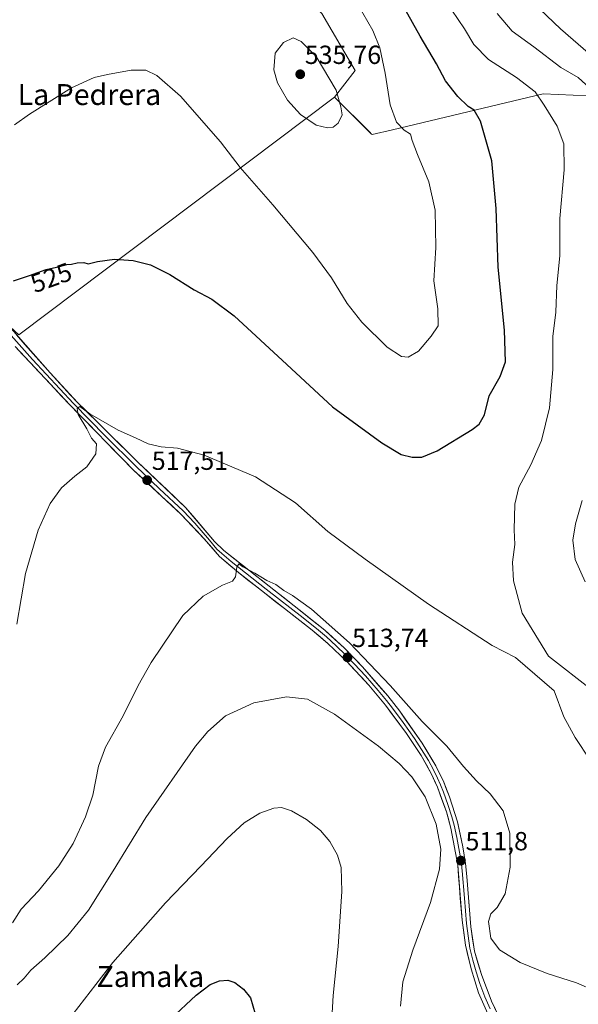
# Model space of a CAD drawing. Units: metres. Extents: x 583682 to 587127, y 4719684 to 4722039.
# Drawn here: x 585764 to 585977, y 4720003 to 4720380 of the extents above; entities that cross this region are included whole.
import ezdxf
from ezdxf.enums import TextEntityAlignment as Align

# ---------------------------------------------------------------- set-up
doc = ezdxf.new("R2010")
doc.units = ezdxf.units.M
doc.header["$MEASUREMENT"] = 0
for name, color, linetype, lineweight in [('Carátula', 7, 'Continuous', 5), ('Cultivos herbáceos CxS', 92, 'Continuous', 0), ('Cultivos leñosos CxS', 92, 'Continuous', 0), ('Curva de nivel maestra', 36, 'Continuous', 30), ('Curva de nivel normal', 36, 'Continuous', 0), ('Layer 0', 7, 'Continuous', 0), ('Matorral CxS', 135, 'Continuous', 0), ('Punto de cota en terreno', 7, 'Continuous', 0), ('Rótulo de curva de nivel directora', 19, 'Continuous', 0), ('Rótulo de punto de cota en terreno', 19, 'Continuous', 0), ('Texto cartográfico', 19, 'Continuous', 0)]:
    doc.layers.add(name, color=color, linetype=linetype, lineweight=lineweight)
doc.styles.add('Arial', font='txt', dxfattribs={"height": 0.2})

# ---------------------------------------------------------------- blocks, each defined once
blk = doc.blocks.new('*U159')
at = {"layer": 'Cultivos herbáceos CxS', "color": 92, "linetype": 'Continuous', "lineweight": 0}
blk.add_polyline3d([(585763.4673, 4720259.3857, 522.984), (585884.1123, 4720350.2091, 534.8367), (585897.6903, 4720336.6817, 532.7248), (585898.1529, 4720336.2215, 532.677), (585898.4355, 4720335.9403, 532.6459), (585906.3251, 4720337.8151, 530.625), (585963.8565, 4720351.4841, 519.2686), (585981.0497, 4720350.7619, 515.7821)], dxfattribs=at)
blk = doc.blocks.new('*U193')
at = {"layer": 'Curva de nivel normal', "color": 36, "linetype": 'Continuous', "lineweight": 0}
for points in [[(585761.09, 4720034.63, 515), (585764.34, 4720039.83, 515), (585770.97, 4720046.89, 515), (585778.8, 4720056.43, 515), (585784.18, 4720064.95, 515), (585788.96, 4720075.12, 515), (585791.7, 4720083.46, 515), (585793.84, 4720094.46, 515), (585796.52, 4720101.8, 515), (585803.33, 4720113.8, 515), (585809.08, 4720125.4, 515), (585814.05, 4720134.19, 515), (585826.19, 4720152.13, 515), (585833.94, 4720159.46, 515), (585841.25, 4720163.65, 515), (585845.08, 4720165.2, 515), (585846.31, 4720166.86, 515), (585846.83, 4720170.65, 515), (585847.53, 4720171.92, 515), (585849.09, 4720170.72, 515), (585853.67, 4720168.27, 515), (585858.26, 4720165.53, 515), (585861.63, 4720163.9, 515), (585864.68, 4720161.62, 515), (585868.1, 4720159.7, 515), (585875.26, 4720154.53, 515), (585889.79, 4720141.72, 515), (585905.39, 4720125.32, 515), (585917.64, 4720111.54, 515), (585927.09, 4720102.16, 515), (585933.34, 4720094.39, 515), (585938.32, 4720088.86, 515), (585943.65, 4720083.91, 515), (585948.52, 4720077.44, 515), (585951.11, 4720068.87, 515), (585951.21, 4720055.92, 515), (585949.32, 4720045.68, 515), (585946.33, 4720040.55, 515), (585943.85, 4720038.12, 515), (585942.97, 4720035.08, 515), (585943.84, 4720028.74, 515), (585947.15, 4720024.36, 515), (585955.07, 4720019.48, 515), (585965.43, 4720015.32, 515), (585976.61, 4720011.68, 515), (585990.64, 4720005.56, 515)], [(585979.91, 4720165.04, 515), (585976.11, 4720173.53, 515), (585975.17, 4720180.97, 515), (585976.18, 4720187.2, 515), (585978.71, 4720196.02, 515)], [(585981.61, 4720353.88, 515), (585977.18, 4720357.82, 515), (585970.56, 4720361.6, 515), (585960.26, 4720369.45, 515), (585951.95, 4720375.53, 515), (585946.32, 4720382.26, 515)]]:
    blk.add_polyline3d(points, dxfattribs=at)
blk = doc.blocks.new('*U198')
at = {"layer": 'Curva de nivel normal', "color": 36, "linetype": 'Continuous', "lineweight": 0}
blk.add_polyline3d([(585882.87, 4719993.45, 505), (585883.56, 4720006.82, 505), (585885.56, 4720025.54, 505), (585886.92, 4720046.64, 505), (585886.66, 4720055.76, 505), (585885.29, 4720060.54, 505), (585882.36, 4720065.75, 505), (585878.75, 4720069.92, 505), (585873.43, 4720074.19, 505), (585867.72, 4720077.48, 505), (585863.83, 4720078.68, 505), (585860.86, 4720078.44, 505), (585855.53, 4720076.53, 505), (585849.61, 4720072.83, 505), (585843.11, 4720066.93, 505), (585833.02, 4720056.24, 505), (585819.51, 4720042.3, 505), (585799.39, 4720019.49, 505), (585784.24, 4719999.88, 505)], dxfattribs=at)
blk = doc.blocks.new('*U206')
at = {"layer": 'Curva de nivel normal', "color": 36, "linetype": 'Continuous', "lineweight": 0}
for points in [[(585762.85, 4720010.92, 510), (585765.52, 4720013.42, 510), (585768.01, 4720016.59, 510), (585773.39, 4720021.19, 510), (585782.24, 4720029.79, 510), (585790.02, 4720039.45, 510), (585799.55, 4720054.45, 510), (585811.94, 4720074.88, 510), (585830.98, 4720102.15, 510), (585835.65, 4720107.8, 510), (585842.44, 4720113.73, 510), (585853.25, 4720118.76, 510), (585865.69, 4720121.04, 510), (585873.82, 4720120.08, 510), (585884.08, 4720114.43, 510), (585900.96, 4720102.22, 510), (585908.86, 4720095.6, 510), (585913.66, 4720090.5, 510), (585918.75, 4720082.82, 510), (585922.98, 4720072.29, 510), (585924.79, 4720062.77, 510), (585924.19, 4720055.12, 510), (585920.84, 4720042.45, 510), (585914.04, 4720024.12, 510), (585910.26, 4720012.12, 510), (585909.33, 4720002.79, 510)], [(585982.05, 4720366.25, 510), (585970.49, 4720376.43, 510), (585959.96, 4720386.44, 510)]]:
    blk.add_polyline3d(points, dxfattribs=at)
blk = doc.blocks.new('*U224')
at = {"layer": 'Curva de nivel maestra', "color": 36, "linetype": 'Continuous', "lineweight": 30}
blk.add_polyline3d([(585821.39, 4719997.79, 500), (585831.21, 4720007.01, 500), (585836.59, 4720011.1, 500), (585840.09, 4720012.48, 500), (585843.33, 4720012.74, 500), (585846.06, 4720011.8, 500), (585849.36, 4720009.29, 500), (585852.03, 4720006, 500), (585853.72, 4719999.79, 500)], dxfattribs=at)
blk = doc.blocks.new('5PATER')
at = {"layer": 'Carátula', "linetype": 'Continuous', "lineweight": 5}
h = blk.add_hatch(color=250, dxfattribs=at)
edge = h.paths.add_edge_path()
edge.add_ellipse((0, 0.01), major_axis=(-1.33, -1.34), ratio=0.999422, start_angle=0, end_angle=360)

msp = doc.modelspace()

# ---------------------------------------------------------------- linework, layer by layer
at = {"layer": 'Cultivos herbáceos CxS', "color": 92, "linetype": 'Continuous', "lineweight": 0}
for points in [[(585737.19, 4720285.41, 525.54), (585742.32, 4720278.77, 525.1), (585763.47, 4720259.39, 522.98), (585884.11, 4720350.21, 534.84)], [(585884.11, 4720350.21, 534.84), (585897.69, 4720336.68, 532.72), (585898.15, 4720336.22, 532.68), (585898.44, 4720335.94, 532.65), (585906.33, 4720337.82, 530.62), (585963.86, 4720351.48, 519.27), (585981.05, 4720350.76, 515.78)]]:
    msp.add_polyline3d(points, dxfattribs=at)
at = {"layer": 'Cultivos leñosos CxS', "color": 92, "linetype": 'Continuous', "lineweight": 0}
msp.add_polyline3d([(585763.47, 4720259.39, 522.98), (585742.32, 4720278.77, 525.1), (585737.19, 4720285.41, 525.54), (585727.34, 4720298.16, 526), (585715.88, 4720342.23, 526.63), (585700.41, 4720365.43, 523.64), (585694.73, 4720373.96, 523.07), (585811.59, 4720455.6, 530.9), (585813, 4720453.34, 530.85), (585879.24, 4720382.27, 533.83), (585892.06, 4720360.47, 532.66), (585884.11, 4720350.21, 534.84), (585763.47, 4720259.39, 522.98)], close=True, dxfattribs=at)
for points in [[(585811.59, 4720455.6, 530.9), (585813, 4720453.34, 530.85), (585879.24, 4720382.27, 533.83), (585892.06, 4720360.47, 532.66), (585884.11, 4720350.21, 534.84)], [(585737.19, 4720285.41, 525.54), (585742.32, 4720278.77, 525.1), (585763.47, 4720259.39, 522.98), (585884.11, 4720350.21, 534.84)]]:
    msp.add_polyline3d(points, dxfattribs=at)
at = {"layer": 'Curva de nivel maestra', "color": 36, "linetype": 'Continuous', "lineweight": 30}
msp.add_polyline3d([(585761.35, 4720280.03, 525), (585767.5, 4720282.02, 525), (585773.87, 4720284.32, 525), (585779.01, 4720285.48, 525), (585781.79, 4720286.29, 525), (585783.59, 4720286.37, 525), (585785.7, 4720286.96, 525), (585788.26, 4720287.02, 525), (585789.94, 4720286.5, 525), (585793.53, 4720287.47, 525), (585800.05, 4720288.34, 525), (585807.18, 4720287.8, 525), (585813.82, 4720286.1, 525), (585821.21, 4720282.5, 525), (585830.52, 4720276.62, 525), (585837.26, 4720273.05, 525), (585845.72, 4720266.7, 525), (585865.93, 4720248.1, 525), (585883.3, 4720231.83, 525), (585902.2, 4720218.06, 525), (585909.59, 4720213.69, 525), (585913.76, 4720212.65, 525), (585917.47, 4720212.64, 525), (585923.38, 4720215.08, 525), (585936.77, 4720223.15, 525), (585939.42, 4720225.28, 525), (585941.44, 4720228.84, 525), (585943.24, 4720236.14, 525), (585947.36, 4720243.47, 525), (585949.44, 4720249.14, 525), (585949.05, 4720261.14, 525), (585946.67, 4720285.22, 525), (585945.89, 4720307.74, 525), (585944.27, 4720325.88, 525), (585939.87, 4720341.04, 525), (585937.46, 4720345.31, 525), (585935.15, 4720346.68, 525), (585931.2, 4720350.49, 525), (585926.57, 4720356.52, 525), (585923.02, 4720362.97, 525), (585916.89, 4720373.51, 525), (585908.06, 4720389.35, 525)], dxfattribs=at)
at = {"layer": 'Curva de nivel normal', "color": 36, "linetype": 'Continuous', "lineweight": 0}
for points in [[(585912.31, 4720250.85, 530), (585916.21, 4720253.13, 530), (585921.04, 4720258.83, 530), (585923.72, 4720262.8, 530), (585923.57, 4720269.4, 530), (585922.04, 4720280.05, 530), (585922.78, 4720292.77, 530), (585922.52, 4720307.02, 530), (585920.16, 4720317.9, 530), (585915.77, 4720328.38, 530), (585913.84, 4720333.75, 530), (585913.12, 4720336.06, 530), (585910.7, 4720337.66, 530), (585907.77, 4720340.73, 530), (585905.42, 4720347.37, 530), (585903.47, 4720359.42, 530), (585901.43, 4720369.14, 530), (585898.72, 4720375.72, 530), (585892.96, 4720385.68, 530)], [(585959.2, 4720209.74, 520), (585963.16, 4720218.96, 520), (585966.22, 4720231.54, 520), (585967.53, 4720246.13, 520), (585967.56, 4720258.82, 520), (585968.68, 4720268.1, 520), (585969.04, 4720278.26, 520), (585970.18, 4720289.6, 520), (585970.25, 4720303.82, 520), (585971.88, 4720322.49, 520), (585971.78, 4720332.39, 520), (585969.21, 4720339.15, 520), (585964.22, 4720347.16, 520), (585960.74, 4720352.35, 520), (585953.6, 4720357.71, 520), (585943, 4720364.68, 520), (585937.4, 4720370.38, 520), (585933.73, 4720376.4, 520), (585928.92, 4720383.54, 520)], [(585881.43, 4720338.59, 535), (585883.59, 4720338.83, 535), (585885.53, 4720340.34, 535), (585887, 4720343.56, 535), (585886.53, 4720346.57, 535), (585884.77, 4720352.92, 535), (585877.08, 4720365.83, 535), (585871.38, 4720371.56, 535), (585868.34, 4720372.96, 535), (585864.55, 4720371.18, 535), (585861.38, 4720367.08, 535), (585860.88, 4720360.69, 535), (585862.26, 4720355.68, 535), (585866.16, 4720349.12, 535), (585871.16, 4720343.57, 535), (585877.14, 4720339.59, 535), (585881.43, 4720338.59, 535)], [(585761.85, 4720339.71, 530), (585767.52, 4720343.74, 530), (585783.52, 4720353.85, 530), (585792.24, 4720357.8, 530), (585797.39, 4720358.88, 530), (585806.35, 4720360.54, 530), (585811.98, 4720360.58, 530), (585816.22, 4720358.54, 530), (585825.2, 4720350.68, 530), (585840.53, 4720333.22, 530), (585848.1, 4720323.4, 530), (585860.52, 4720309.04, 530), (585875.79, 4720290.83, 530), (585882.93, 4720281.14, 530), (585888.9, 4720271.39, 530), (585894.53, 4720264.29, 530), (585904.22, 4720254.71, 530), (585909.66, 4720251.08, 530), (585912.31, 4720250.85, 530)], [(585762.64, 4720148.8, 520), (585765.97, 4720168.13, 520), (585770.88, 4720184.72, 520), (585775.45, 4720194.96, 520), (585779.77, 4720200.87, 520), (585784.87, 4720205.33, 520), (585789.44, 4720208.89, 520), (585792.85, 4720213.85, 520), (585793.09, 4720217.71, 520), (585791.25, 4720219.87, 520), (585789.46, 4720223.41, 520), (585786.12, 4720228.93, 520), (585785.69, 4720231.21, 520), (585786.78, 4720232.01, 520), (585790.57, 4720229.19, 520), (585801.36, 4720222.99, 520), (585808.05, 4720220.03, 520), (585812.89, 4720217.68, 520), (585817.91, 4720216.53, 520), (585824.06, 4720216.11, 520), (585834.24, 4720213.4, 520), (585853.86, 4720205.12, 520), (585869.2, 4720195.17, 520), (585881.53, 4720184.22, 520), (585895.88, 4720173.62, 520), (585919.98, 4720156.46, 520), (585944.37, 4720140.63, 520), (585953.25, 4720136.1, 520), (585968.11, 4720123.37, 520), (585971.74, 4720113.32, 520), (585976.03, 4720105.47, 520), (585981.8, 4720096.85, 520)], [(585982.62, 4720123.55, 520), (585965.85, 4720136.56, 520), (585955.78, 4720153.04, 520), (585952.51, 4720165.39, 520), (585952.1, 4720172.52, 520), (585953, 4720179.21, 520), (585952.82, 4720184.86, 520), (585952.97, 4720194.66, 520), (585954.61, 4720201.12, 520), (585959.2, 4720209.74, 520)]]:
    msp.add_polyline3d(points, dxfattribs=at)
at = {"layer": 'Layer 0', "linetype": 'Continuous', "lineweight": 0}
for points in [[(585752.96, 4720270.27), (585775.39, 4720244.84), (585785.82, 4720233.56), (585809.11, 4720210.64), (585827.2, 4720193.44), (585838.22, 4720180.38), (585841.85, 4720176.97), (585868.64, 4720155.8), (585880.38, 4720146.46), (585887.84, 4720139.71), (585894.75, 4720132.46), (585904.44, 4720121.39), (585909.01, 4720115.59), (585917.61, 4720103.26), (585922.78, 4720094.7), (585925.83, 4720088.4), (585928.07, 4720082.75), (585931.1, 4720073.22), (585933.1, 4720063.71), (585934.11, 4720057.26), (585934.68, 4720052.31), (585936.23, 4720033.12), (585937.57, 4720023.8), (585940.27, 4720014.85), (585944.06, 4720004.72), (585948.67, 4719995.03)], [(585757.49, 4720262.63), (585768.7, 4720249.92), (585779.16, 4720238.74), (585784.37, 4720233.1), (585796.56, 4720220.64), (585808.21, 4720209.18), (585817.25, 4720200.58), (585826.28, 4720192.16), (585830.77, 4720187.44), (585836.28, 4720180.91), (585839.18, 4720177.53), (585840.99, 4720175.83), (585844.61, 4720172.74), (585858.01, 4720162.16), (585872.11, 4720151.16), (585877.98, 4720146.49), (585880.99, 4720143.92), (585884.72, 4720140.54), (585888.35, 4720137.1), (585891.8, 4720133.48), (585895.96, 4720128.99), (585900.81, 4720123.46), (585904, 4720119.61), (585906.29, 4720116.71), (585910.33, 4720111.27), (585914.63, 4720105.11), (585917.4, 4720100.95), (585919.98, 4720096.67), (585922, 4720093.07), (585923.52, 4720089.92), (585924.63, 4720087.42), (585925.75, 4720084.6), (585927.47, 4720079.91), (585928.99, 4720075.14), (585929.86, 4720072), (585930.86, 4720067.24), (585932.15, 4720060.21), (585932.66, 4720056.98), (585932.94, 4720054.51), (585933.76, 4720044.01), (585934.53, 4720034.42), (585935.19, 4720029.62), (585935.86, 4720024.96), (585936.93, 4720020.42), (585938.28, 4720015.95), (585939.7, 4720011.38), (585941.59, 4720006.31), (585943.61, 4720001.74)], [(585943.15, 4719998.75), (585939.12, 4720007.9), (585936.29, 4720017.04), (585934.14, 4720026.11), (585932.83, 4720035.71), (585931.2, 4720056.7), (585928.62, 4720070.77), (585926.87, 4720077.06), (585923.43, 4720086.44), (585921.21, 4720091.44), (585917.18, 4720098.64), (585911.64, 4720106.95), (585903.56, 4720117.83), (585897.17, 4720125.52), (585888.85, 4720134.49), (585881.59, 4720141.37), (585875.57, 4720146.52), (585847.37, 4720168.51), (585840.13, 4720174.68), (585834.33, 4720181.44), (585825.36, 4720190.88), (585807.3, 4720207.72), (585782.92, 4720232.64), (585762.01, 4720254.99)]]:
    msp.add_lwpolyline(points, dxfattribs=at)
for points in [[(585762.57, 4720259.37, 523.2), (585765.78, 4720255.74, 522.82), (585768.98, 4720252.11, 522.47), (585772.19, 4720248.47, 521.91), (585775.39, 4720244.84, 521.57), (585778, 4720242.02, 521.27), (585780.61, 4720239.2, 520.87), (585783.21, 4720236.38, 520.65), (585785.82, 4720233.56, 520.14), (585789.15, 4720230.29, 520.04), (585792.47, 4720227.01, 519.7), (585795.8, 4720223.74, 519.03), (585799.13, 4720220.46, 518.93), (585802.46, 4720217.19, 518.54), (585805.78, 4720213.91, 518.2), (585809.11, 4720210.64, 517.92), (585812.73, 4720207.2, 517.45), (585816.35, 4720203.76, 516.9), (585819.96, 4720200.32, 516.92), (585823.58, 4720196.88, 516.75), (585827.2, 4720193.44, 516.31), (585829.96, 4720190.18, 516.24), (585832.71, 4720186.91, 516.02), (585835.47, 4720183.65, 515.62), (585838.22, 4720180.38, 515.66), (585841.85, 4720176.97, 515.27), (585845.68, 4720173.95, 515.19), (585849.5, 4720170.92, 515.2), (585853.33, 4720167.9, 514.93), (585857.16, 4720164.87, 514.82), (585860.99, 4720161.85, 514.52), (585864.81, 4720158.82, 514.43), (585868.64, 4720155.8, 514.4), (585871.58, 4720153.47, 514.18), (585874.51, 4720151.13, 514.25), (585877.45, 4720148.8, 514.14), (585880.38, 4720146.46, 514.15), (585882.87, 4720144.21, 514.05), (585885.35, 4720141.96, 513.91), (585887.84, 4720139.71, 513.95), (585890.14, 4720137.29, 513.74), (585892.45, 4720134.88, 513.77), (585894.75, 4720132.46, 513.66), (585897.98, 4720128.77, 513.61), (585901.21, 4720125.08, 513.44), (585904.44, 4720121.39, 513.55), (585906.73, 4720118.49, 513.21), (585909.01, 4720115.59, 513.34), (585911.16, 4720112.51, 513), (585913.31, 4720109.43, 513.28), (585915.46, 4720106.34, 513.04), (585917.61, 4720103.26, 513.15), (585919.33, 4720100.41, 513.14), (585921.06, 4720097.55, 512.69), (585922.78, 4720094.7, 512.81), (585924.31, 4720091.55, 512.66), (585925.83, 4720088.4, 512.37), (585926.95, 4720085.58, 512.48), (585928.07, 4720082.75, 512.63), (585929.08, 4720079.57, 512.48), (585930.09, 4720076.4, 512.29), (585931.1, 4720073.22, 511.98), (585932.1, 4720068.47, 512.06), (585933.1, 4720063.71, 512.26), (585933.61, 4720060.49, 512.27), (585934.11, 4720057.26, 512.19), (585934.68, 4720052.31, 511.87), (585935.07, 4720047.51, 511.73), (585935.46, 4720042.72, 511.51), (585935.84, 4720037.92, 511.26), (585936.23, 4720033.12, 511.11), (585936.9, 4720028.46, 511.18), (585937.57, 4720023.8, 511.21), (585938.92, 4720019.33, 511.03), (585940.27, 4720014.85, 510.59), (585941.53, 4720011.47, 510.26), (585942.8, 4720008.1, 510.59), (585944.06, 4720004.72, 510.42), (585945.6, 4720001.49, 510.15)], [(585941.14, 4720003.33, 510.25), (585939.12, 4720007.9, 510.75), (585937.71, 4720012.47, 510.86), (585936.29, 4720017.04, 510.82), (585935.22, 4720021.58, 511.02), (585934.14, 4720026.11, 511.23), (585933.49, 4720030.91, 511.26), (585932.83, 4720035.71, 511.26), (585932.5, 4720039.91, 511.31), (585932.18, 4720044.11, 511.42), (585931.85, 4720048.3, 511.48), (585931.53, 4720052.5, 511.54), (585931.2, 4720056.7, 511.62), (585930.34, 4720061.39, 511.47), (585929.48, 4720066.08, 511.31), (585928.62, 4720070.77, 511.4), (585927.75, 4720073.92, 511.68), (585926.87, 4720077.06, 511.72), (585925.15, 4720081.75, 511.51), (585923.43, 4720086.44, 511.64), (585922.32, 4720088.94, 512.07), (585921.21, 4720091.44, 512.12), (585919.2, 4720095.04, 511.95), (585917.18, 4720098.64, 512.79), (585914.41, 4720102.8, 512.18), (585911.64, 4720106.95, 512.51), (585908.95, 4720110.58, 512.53), (585906.25, 4720114.2, 512.96), (585903.56, 4720117.83, 512.92), (585900.37, 4720121.68, 513), (585897.17, 4720125.52, 513.16), (585894.4, 4720128.51, 513.6), (585891.62, 4720131.5, 513.67), (585888.85, 4720134.49, 513.65), (585886.43, 4720136.78, 513.71), (585884.01, 4720139.08, 513.88), (585881.59, 4720141.37, 513.93), (585878.58, 4720143.95, 513.97), (585875.57, 4720146.52, 513.99), (585872.05, 4720149.27, 514.07), (585868.52, 4720152.02, 514.13), (585865, 4720154.77, 514.22), (585861.47, 4720157.52, 514.31), (585857.95, 4720160.26, 514.46), (585854.42, 4720163.01, 514.62), (585850.9, 4720165.76, 514.78), (585847.37, 4720168.51, 514.91), (585843.75, 4720171.6, 515.11), (585840.13, 4720174.68, 515.3), (585837.23, 4720178.06, 515.47), (585834.33, 4720181.44, 515.65), (585831.34, 4720184.59, 515.72), (585828.35, 4720187.73, 516.04), (585825.36, 4720190.88, 516.33), (585821.75, 4720194.25, 516.64), (585818.14, 4720197.62, 516.87), (585814.52, 4720200.98, 517.22), (585810.91, 4720204.35, 517.44), (585807.3, 4720207.72, 517.57), (585803.82, 4720211.28, 518.18), (585800.33, 4720214.84, 518.44), (585796.85, 4720218.4, 518.54), (585793.37, 4720221.96, 519.21), (585789.89, 4720225.52, 519.71), (585786.4, 4720229.08, 519.83), (585782.92, 4720232.64, 520.44), (585779.93, 4720235.83, 520.85), (585776.95, 4720239.03, 521.16), (585773.96, 4720242.22, 521.63), (585770.97, 4720245.41, 522.01), (585767.98, 4720248.6, 522.38), (585765, 4720251.8, 522.7), (585762.01, 4720254.99, 523.09)]]:
    msp.add_polyline3d(points, dxfattribs=at)
at = {"layer": 'Matorral CxS', "color": 135, "linetype": 'Continuous', "lineweight": 0}
for points in [[(585981.05, 4720350.76, 515.78), (585963.86, 4720351.48, 519.27), (585906.33, 4720337.82, 530.62), (585898.44, 4720335.94, 532.65), (585898.15, 4720336.22, 532.68), (585897.69, 4720336.68, 532.72), (585884.11, 4720350.21, 534.84), (585892.06, 4720360.47, 532.66), (585879.24, 4720382.27, 533.83), (585813, 4720453.34, 530.85), (585811.59, 4720455.6, 530.9), (585793.84, 4720484.01, 530.81), (585763.15, 4720519.09, 528.59), (585761.37, 4720533.76, 526.38), (585751.39, 4720543.16, 527.13), (585751.39, 4720553.14, 524.79), (585753.15, 4720564.3, 521.76), (585766.07, 4720572.52, 516.22), (585770.18, 4720578.98, 514.66), (585752.56, 4720604.24, 516.08), (585741.99, 4720621.27, 514.98)], [(585811.59, 4720455.6, 530.9), (585813, 4720453.34, 530.85), (585879.24, 4720382.27, 533.83), (585892.06, 4720360.47, 532.66), (585884.11, 4720350.21, 534.84)], [(585884.11, 4720350.21, 534.84), (585897.69, 4720336.68, 532.72), (585898.15, 4720336.22, 532.68), (585898.44, 4720335.94, 532.65), (585906.33, 4720337.82, 530.62), (585963.86, 4720351.48, 519.27), (585981.05, 4720350.76, 515.78)]]:
    msp.add_polyline3d(points, dxfattribs=at)

# ---------------------------------------------------------------- block references
at = {"layer": 'Cultivos herbáceos CxS', "color": 92, "linetype": 'Continuous', "lineweight": 0}
msp.add_blockref('*U159', (0, 0), dxfattribs=at)
at = {"layer": 'Curva de nivel maestra', "color": 36, "linetype": 'Continuous', "lineweight": 30}
msp.add_blockref('*U224', (0, 0), dxfattribs=at)
at = {"layer": 'Curva de nivel normal', "color": 36, "linetype": 'Continuous', "lineweight": 0}
for name in ['*U193', '*U198', '*U206']:
    msp.add_blockref(name, (0, 0), dxfattribs=at)
at = {"layer": 'Punto de cota en terreno', "linetype": 'Continuous', "lineweight": 0}
for p in [(585871, 4720359, 535.76), (585812.51, 4720203.84, 517.51), (585889.08, 4720136.11, 513.74), (585932.42, 4720058.4, 511.8)]:
    msp.add_blockref('5PATER', p, dxfattribs=at)

# ---------------------------------------------------------------- texts
at = {"layer": 'Rótulo de curva de nivel directora', "color": 19, "linetype": 'Continuous', "lineweight": 0, "style": 'Arial'}
msp.add_text('525', height=7, rotation=19.853, dxfattribs=at).set_placement((585775.81, 4720281.27), align=Align.MIDDLE_CENTER)
at = {"layer": 'Rótulo de punto de cota en terreno', "color": 19, "linetype": 'Continuous', "lineweight": 0, "style": 'Arial'}
for s, p in [('535,76', (585872.76, 4720360.76)), ('517,51', (585814.27, 4720205.6)), ('513,74', (585890.84, 4720137.87)), ('511,8', (585934.18, 4720060.16))]:
    msp.add_text(s, height=7, dxfattribs=at).set_placement(p, align=Align.BOTTOM_LEFT)
at = {"layer": 'Texto cartográfico', "color": 19, "linetype": 'Continuous', "lineweight": 0, "style": 'Arial'}
for s, p in [('La Pedrera', (585790.44, 4720351.25)), ('Zamaka', (585813.73, 4720014.11))]:
    msp.add_text(s, height=8, dxfattribs=at).set_placement(p, align=Align.MIDDLE_CENTER)

doc.saveas('drawing.dxf')
